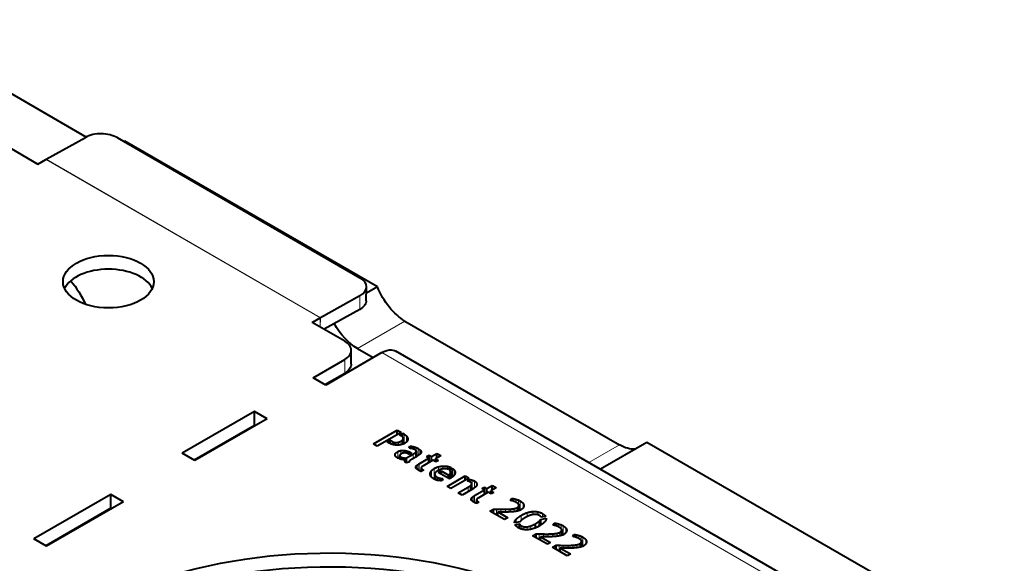
# Model space of a CAD drawing. Units: millimetres. Extents: x 2 to 1189, y 1 to 840.
# Drawn here: x 341 to 429, y 447 to 495 of the extents above; entities that cross this region are included whole.
import ezdxf

# ---------------------------------------------------------------- set-up
doc = ezdxf.new("R2010")
doc.units = ezdxf.units.MM
doc.header["$LTSCALE"] = 12.7
doc.layers.add('TANGENT_LINES', color=7, linetype='Continuous', lineweight=15)
doc.layers.add('Visible', color=7, linetype='Continuous', lineweight=40)

msp = doc.modelspace()

# ---------------------------------------------------------------- linework, layer by layer
at = {"layer": 'TANGENT_LINES'}
for p, q in [((343.261, 482.99), (367.727, 468.864)), ((343.292, 483.007), (367.758, 468.882)), ((371.259, 469.608), (371.277, 470.843)), ((367.727, 468.055), (367.727, 468.864)), ((367.745, 468.045), (367.758, 468.882)), ((375.296, 468.584), (371.053, 466.135)), ((422.746, 437.188), (373.248, 465.765)), ((369.925, 463.928), (369.925, 465.153)), ((375.216, 457.648), (375.216, 458.493)), ((374.166, 457.582), (374.166, 457.827)), ((374.313, 457.544), (374.313, 457.767)), ((374.497, 457.519), (374.497, 457.742)), ((374.717, 457.516), (374.717, 457.773)), ((374.966, 457.554), (374.966, 457.88)), ((375.071, 457.586), (375.071, 457.957)), ((375.142, 457.613), (375.142, 458.066)), ((375.441, 457.8), (375.441, 458.314)), ((375.549, 458.014), (375.549, 458.102)), ((374.455, 456.523), (374.455, 456.77)), ((374.65, 456.355), (374.65, 456.927)), ((374.934, 456.707), (374.934, 457.026)), ((375.237, 456.816), (375.237, 457.035)), ((375.529, 456.76), (375.529, 456.972)), ((375.786, 456.713), (375.786, 456.859)), ((375.888, 457.205), (375.888, 457.409)), ((376.031, 456.315), (376.031, 456.717)), ((376.079, 457.149), (376.079, 457.367)), ((376.241, 456.437), (376.241, 456.855)), ((376.284, 457.025), (376.284, 457.297)), ((376.314, 456.48), (376.314, 456.954)), ((376.482, 456.587), (376.482, 457.201)), ((376.633, 456.702), (376.633, 457.094)), ((376.726, 456.824), (376.726, 456.974)), ((394.425, 457.54), (391.692, 455.962)), ((375.228, 456.212), (375.228, 456.365)), ((375.297, 456.058), (375.297, 456.153)), ((376.566, 455.25), (376.566, 455.857)), ((376.327, 455.4), (376.327, 455.671)), ((376.452, 455.315), (376.452, 455.783)), ((376.757, 455.183), (376.757, 455.451)), ((376.828, 455.224), (376.828, 455.369)), ((377.544, 454.893), (377.544, 454.966)), ((377.651, 454.67), (377.651, 455.207)), ((377.916, 454.479), (377.916, 455.427)), ((378.279, 455.262), (378.279, 455.575)), ((378.682, 455.39), (378.682, 455.64)), ((379.077, 455.372), (379.077, 455.62)), ((379.309, 454.535), (379.309, 454.941)), ((379.366, 454.564), (379.366, 455.056)), ((379.73, 454.906), (379.73, 455.233)), ((377.991, 454.442), (377.991, 454.804)), ((378.154, 454.388), (378.154, 454.661)), ((378.241, 454.365), (378.241, 454.619)), ((378.367, 454.348), (378.367, 454.576)), ((378.521, 454.344), (378.521, 454.542)), ((381.298, 453.576), (381.298, 454.394)), ((381.504, 453.702), (381.504, 454.309)), ((381.669, 453.859), (381.669, 454.152)), ((380.928, 453.362), (380.928, 453.767)), ((381.106, 453.465), (381.106, 453.88)), ((381.224, 453.533), (381.224, 453.995)), ((381.265, 452.55), (381.265, 452.82)), ((381.39, 452.464), (381.39, 452.932)), ((381.504, 452.4), (381.504, 453.006)), ((381.695, 452.332), (381.695, 452.6)), ((381.766, 452.373), (381.766, 452.518)), ((385.001, 452.502), (385.001, 452.734)), ((385.22, 452.397), (385.22, 452.678)), ((385.419, 452.252), (385.419, 452.605)), ((385.581, 451.713), (385.581, 452.526)), ((385.841, 451.918), (385.841, 452.306)), ((383.462, 451.284), (383.462, 451.801)), ((383.838, 451.542), (383.838, 451.788)), ((384.259, 451.541), (384.259, 451.786)), ((384.678, 451.552), (384.678, 451.803)), ((385.045, 451.582), (385.045, 451.849)), ((385.307, 451.626), (385.307, 451.936)), ((385.44, 451.659), (385.44, 452.054)), ((386.197, 451.135), (386.197, 451.484)), ((386.696, 451.311), (386.696, 451.586)), ((387.158, 451.293), (387.158, 451.557)), ((347.221, 450.738), (347.15, 450.779)), ((347.233, 450.745), (347.162, 450.786)), ((385.217, 450.61), (385.217, 450.9)), ((385.671, 450.794), (385.671, 451.245)), ((387.236, 450.275), (387.236, 450.707)), ((387.566, 451.101), (387.566, 451.403)), ((388.817, 450.299), (388.817, 450.531)), ((385.67, 450.035), (385.67, 450.318)), ((385.907, 449.979), (385.907, 450.23)), ((386.191, 449.964), (386.191, 450.223)), ((386.534, 450.005), (386.534, 450.313)), ((389.035, 450.194), (389.035, 450.475)), ((389.123, 449.423), (389.123, 449.733)), ((389.234, 450.049), (389.234, 450.402)), ((389.255, 449.457), (389.255, 449.851)), ((389.397, 449.51), (389.397, 450.323)), ((389.657, 449.715), (389.657, 450.103)), ((387.277, 449.081), (387.277, 449.598)), ((387.653, 449.34), (387.653, 449.585)), ((388.074, 449.338), (388.074, 449.583)), ((388.493, 449.349), (388.493, 449.6)), ((388.86, 449.379), (388.86, 449.646)), ((390.584, 449.279), (390.584, 449.511)), ((390.802, 449.174), (390.802, 449.455)), ((391.001, 449.029), (391.001, 449.382)), ((391.022, 448.436), (391.022, 448.831)), ((391.164, 448.49), (391.164, 449.303)), ((391.424, 448.695), (391.424, 449.083)), ((389.044, 448.061), (389.044, 448.578)), ((389.42, 448.319), (389.42, 448.565)), ((389.841, 448.318), (389.841, 448.563)), ((390.26, 448.329), (390.26, 448.58)), ((390.627, 448.359), (390.627, 448.626)), ((390.89, 448.403), (390.89, 448.713))]:
    msp.add_line(p, q, dxfattribs=at)
at = {"layer": 'Visible'}
for p, q in [((346.866, 484.998), (328.737, 495.465)), ((343.292, 483.007), (346.811, 484.968)), ((349.639, 484.94), (371.277, 472.447)), ((339.661, 484.259), (342.56, 482.585)), ((350.316, 484.639), (350.238, 484.594)), ((372.846, 471.631), (350.316, 484.639)), ((342.56, 482.585), (343.261, 482.99)), ((371.844, 470.394), (371.863, 471.63)), ((372.846, 471.631), (371.854, 471.059)), ((371.277, 470.843), (367.758, 468.882)), ((371.259, 469.608), (368.093, 467.844)), ((367.026, 468.46), (367.727, 468.864)), ((369.925, 466.786), (367.026, 468.46)), ((375.296, 468.584), (394.425, 457.54)), ((373.248, 465.765), (368.228, 462.867)), ((370.511, 464.745), (370.511, 465.969)), ((371.053, 466.135), (372.47, 465.316)), ((423.996, 437.312), (374.498, 465.889)), ((367.096, 463.52), (369.925, 465.153)), ((368.157, 462.908), (369.925, 463.928)), ((368.228, 462.867), (367.096, 463.52)), ((361.864, 460.499), (355.429, 456.784)), ((361.864, 459.274), (361.864, 460.499)), ((362.995, 459.846), (361.864, 460.499)), ((362.995, 459.846), (356.561, 456.131)), ((361.864, 459.274), (356.49, 456.172)), ((361.935, 459.233), (361.864, 459.274)), ((372.486, 457.621), (374.606, 458.845)), ((374.952, 458.646), (372.831, 457.422)), ((374.606, 458.845), (374.952, 458.646)), ((374.606, 458.447), (374.606, 458.845)), ((374.808, 458.427), (375.07, 458.578)), ((375.07, 458.578), (375.216, 458.493)), ((375.07, 458.255), (375.07, 458.578)), ((372.831, 457.422), (372.486, 457.621)), ((373.715, 457.796), (373.968, 457.942)), ((373.853, 457.716), (373.715, 457.796)), ((373.968, 457.658), (373.968, 457.942)), ((373.968, 457.942), (374.166, 457.827)), ((374.949, 458.346), (374.808, 458.427)), ((375.147, 457.615), (375.147, 458.105)), ((396.874, 457.759), (392.727, 455.365)), ((428.756, 439.352), (396.874, 457.759)), ((356.561, 456.131), (355.429, 456.784)), ((375.424, 456.367), (376.031, 456.717)), ((375.708, 456.668), (375.645, 456.704)), ((375.668, 457.232), (375.737, 457.422)), ((375.913, 456.786), (375.708, 456.668)), ((375.737, 457.227), (375.737, 457.422)), ((375.786, 456.859), (375.913, 456.786)), ((375.893, 457.204), (375.888, 457.205)), ((376.315, 456.48), (376.315, 456.962)), ((376.638, 456.706), (376.634, 456.702)), ((377.677, 456.498), (378.137, 456.764)), ((378.137, 456.362), (378.137, 456.764)), ((378.137, 456.764), (378.485, 456.563)), ((374.923, 456.47), (374.69, 456.335)), ((374.828, 456.279), (375.047, 456.405)), ((374.844, 456.424), (374.844, 456.602)), ((375.047, 456.227), (375.047, 456.405)), ((375.34, 455.981), (375.34, 456.226)), ((375.671, 456.002), (375.386, 455.943)), ((375.424, 455.951), (375.424, 456.367)), ((375.661, 456.03), (375.661, 455.999)), ((376.267, 456.452), (375.87, 456.222)), ((376.566, 455.857), (377.441, 456.362)), ((377.789, 456.161), (376.894, 455.644)), ((377.228, 456.485), (377.463, 456.621)), ((377.441, 456.362), (377.228, 456.485)), ((377.441, 455.96), (377.441, 456.362)), ((377.463, 455.973), (377.463, 456.621)), ((377.463, 456.621), (377.677, 456.498)), ((377.677, 456.096), (377.677, 456.498)), ((378.048, 456.012), (377.789, 456.161)), ((378.485, 456.563), (378.025, 456.297)), ((378.025, 456.297), (378.283, 456.148)), ((378.025, 456.025), (378.025, 456.297)), ((378.283, 456.148), (378.048, 456.012)), ((376.569, 455.249), (376.566, 455.25)), ((376.946, 455.292), (376.733, 455.169)), ((376.75, 455.486), (376.75, 455.179)), ((378.272, 455.081), (378.525, 455.227)), ((379.259, 454.511), (378.272, 455.081)), ((378.525, 454.935), (378.525, 455.227)), ((378.525, 455.227), (379.19, 454.844)), ((379.418, 455.513), (379.141, 455.354)), ((379.262, 455.287), (379.532, 455.443)), ((379.369, 454.566), (379.369, 455.097)), ((379.532, 454.671), (379.532, 455.443)), ((377.957, 454.917), (377.957, 454.459)), ((378.684, 454.528), (378.618, 454.344)), ((379.052, 453.83), (380.675, 454.767)), ((379.19, 454.551), (379.19, 454.844)), ((379.37, 454.566), (379.366, 454.564)), ((380.859, 454.471), (379.4, 453.629)), ((380.675, 454.767), (380.986, 454.588)), ((380.675, 454.365), (380.675, 454.767)), ((380.839, 454.324), (381.06, 454.451)), ((380.986, 454.588), (380.859, 454.471)), ((381.06, 454.252), (381.06, 454.451)), ((381.251, 453.548), (381.251, 454.074)), ((379.4, 453.629), (379.052, 453.83)), ((380.045, 453.257), (380.928, 453.767)), ((380.395, 453.055), (380.045, 453.257)), ((381.307, 453.581), (380.395, 453.055)), ((381.504, 453.006), (382.379, 453.511)), ((382.727, 453.31), (381.832, 452.794)), ((382.166, 453.634), (382.401, 453.77)), ((382.379, 453.511), (382.166, 453.634)), ((382.379, 453.109), (382.379, 453.511)), ((382.401, 453.77), (382.614, 453.647)), ((382.401, 453.122), (382.401, 453.77)), ((382.614, 453.647), (383.075, 453.913)), ((382.614, 453.245), (382.614, 453.647)), ((382.985, 453.161), (382.727, 453.31)), ((383.423, 453.712), (382.962, 453.446)), ((382.962, 453.174), (382.962, 453.446)), ((382.962, 453.446), (383.221, 453.297)), ((383.221, 453.297), (382.985, 453.161)), ((383.075, 453.511), (383.075, 453.913)), ((383.075, 453.913), (383.423, 453.712)), ((349.065, 453.11), (342.206, 449.15)), ((350.197, 452.456), (343.338, 448.496)), ((350.197, 452.456), (349.065, 453.11)), ((349.065, 451.885), (349.065, 453.11)), ((381.507, 452.398), (381.504, 452.4)), ((381.884, 452.441), (381.671, 452.318)), ((381.688, 452.635), (381.688, 452.328)), ((384.678, 452.579), (384.79, 452.76)), ((384.79, 452.561), (384.79, 452.76)), ((349.065, 451.885), (343.267, 448.537)), ((349.136, 451.844), (349.065, 451.885)), ((382.871, 451.625), (383.193, 451.811)), ((384.188, 450.865), (382.871, 451.625)), ((383.193, 451.439), (383.193, 451.811)), ((383.567, 451.546), (384.467, 451.026)), ((383.567, 451.224), (383.567, 451.546)), ((383.841, 451.542), (383.837, 451.542)), ((385.463, 451.666), (385.463, 452.14)), ((384.467, 451.026), (384.188, 450.865)), ((385.564, 450.682), (385.069, 450.579)), ((387.4, 450.373), (387.4, 450.878)), ((387.403, 450.883), (387.895, 450.984)), ((387.403, 450.375), (387.403, 450.883)), ((387.84, 451.159), (387.443, 451.075)), ((388.493, 450.376), (388.605, 450.557)), ((388.605, 450.358), (388.605, 450.557)), ((385.115, 450.406), (385.518, 450.489)), ((385.518, 450.091), (385.518, 450.489)), ((386.945, 450.134), (386.945, 450.509)), ((389.279, 449.463), (389.279, 449.937)), ((343.338, 448.496), (342.206, 449.15)), ((386.686, 449.423), (387.008, 449.609)), ((388.004, 448.662), (386.686, 449.423)), ((387.008, 449.236), (387.008, 449.609)), ((387.382, 449.021), (387.382, 449.343)), ((387.382, 449.343), (388.283, 448.823)), ((387.656, 449.339), (387.653, 449.34)), ((388.283, 448.823), (388.004, 448.662)), ((390.26, 449.356), (390.372, 449.537)), ((390.372, 449.338), (390.372, 449.537)), ((391.046, 448.443), (391.046, 448.917)), ((388.453, 448.402), (388.775, 448.588)), ((389.771, 447.642), (388.453, 448.402)), ((388.775, 448.216), (388.775, 448.588)), ((389.149, 448.323), (390.05, 447.803)), ((389.149, 448.001), (389.149, 448.323)), ((389.423, 448.319), (389.42, 448.319)), ((390.05, 447.803), (389.771, 447.642))]:
    msp.add_line(p, q, dxfattribs=at)
for centre, major_axis, ratio, start_param, end_param in [((348.225, 484.152), (-2, 0.03), 0.567186, 3.935566, 5.506363), ((348.853, 470.868), (-4.05, 0), 0.57735, 3.406574, 6.018204), ((369.863, 471.66), (-2, 0.03), 0.567186, 2.36477, 3.935566), ((367.727, 466.823), (1.25, 2.165), 0.57735, 0.767945, 0.785398), ((368.511, 465.969), (-2, 0), 0.57735, 2.356194, 3.926991)]:
    msp.add_ellipse(centre, major_axis=major_axis, ratio=ratio, start_param=start_param, end_param=end_param, dxfattribs=at)
at = {"layer": 'Visible', "extrusion": (0, 0, -1)}
for centre, major_axis, ratio, start_param, end_param in [((343.261, 480.949), (-1.25, -2.165), 0.57735, 2.356194, 2.373648), ((343.624, 469.315), (-2.75, 4.763), 0.57735, 1.286798, 1.739926), ((375.296, 471.85), (-2, 3.464), 0.57735, 3.926991, 4.974188), ((369.844, 470.424), (2, -0.03), 0.567186, 0, 0.776823), ((371.053, 469.401), (-2, 3.464), 0.57735, 3.926991, 4.741416), ((373.248, 463.724), (-1.25, -2.165), 0.57735, 2.356194, 3.141593), ((368.511, 464.745), (2, 0), 0.57735, 0, 0.785398), ((394.425, 460.806), (-2, 3.464), 0.57735, 3.403392, 3.926991), ((368.477, 430.571), (30, 0), 0.57735, 3.999585, 5.224757), ((368.477, 429.346), (30, 0), 0.57735, 3.999585, 5.224757)]:
    msp.add_ellipse(centre, major_axis=major_axis, ratio=ratio, start_param=start_param, end_param=end_param, dxfattribs=at)
at = {"layer": 'Visible'}
msp.add_ellipse((348.853, 472.093), major_axis=(-4.05, 0), ratio=0.57735, dxfattribs=at)
for points in [[(375.216, 458.493), (375.352, 458.415), (375.441, 458.314)], [(374.166, 457.827), (374.23, 457.791), (374.313, 457.767)], [(374.313, 457.767), (374.397, 457.744), (374.497, 457.742)], [(374.497, 457.742), (374.598, 457.741), (374.717, 457.773)], [(374.717, 457.773), (374.837, 457.805), (374.966, 457.88)], [(374.966, 457.88), (375.018, 457.91), (375.071, 457.957)], [(375.071, 457.957), (375.125, 458.005), (375.142, 458.066)], [(375.441, 458.314), (375.53, 458.212), (375.549, 458.102)], [(374.455, 456.77), (374.512, 456.847), (374.65, 456.927)], [(374.65, 456.927), (374.782, 457.003), (374.934, 457.026)], [(374.934, 457.026), (375.087, 457.05), (375.237, 457.035)], [(375.237, 457.035), (375.386, 457.02), (375.529, 456.972)], [(375.513, 456.767), (375.438, 456.797), (375.352, 456.81)], [(375.529, 456.972), (375.671, 456.925), (375.786, 456.859)], [(375.737, 457.422), (375.797, 457.424), (375.888, 457.409)], [(375.888, 457.205), (375.822, 457.219), (375.762, 457.225)], [(375.888, 457.409), (375.979, 457.395), (376.079, 457.367)], [(376.034, 457.166), (375.962, 457.189), (375.893, 457.204)], [(376.031, 456.717), (376.172, 456.799), (376.241, 456.855)], [(376.079, 457.367), (376.18, 457.339), (376.284, 457.297)], [(376.278, 457.031), (376.238, 457.066), (376.168, 457.106)], [(376.241, 456.855), (376.31, 456.912), (376.314, 456.954)], [(376.284, 457.297), (376.388, 457.256), (376.482, 457.201)], [(376.482, 457.201), (376.569, 457.151), (376.633, 457.094)], [(376.633, 457.094), (376.698, 457.036), (376.726, 456.974)], [(374.65, 456.355), (374.552, 456.412), (374.487, 456.479)], [(374.69, 456.335), (374.676, 456.34), (374.65, 456.355)], [(374.844, 456.602), (374.833, 456.535), (374.923, 456.47)], [(375.047, 456.405), (375.13, 456.374), (375.228, 456.365)], [(375.228, 456.365), (375.326, 456.357), (375.424, 456.367)], [(375.297, 456.153), (375.309, 456.191), (375.34, 456.226)], [(376.452, 455.783), (376.523, 455.832), (376.566, 455.857)], [(376.259, 455.537), (376.273, 455.608), (376.327, 455.671)], [(376.327, 455.671), (376.382, 455.734), (376.452, 455.783)], [(376.395, 455.351), (376.353, 455.379), (376.327, 455.4)], [(376.566, 455.25), (376.522, 455.275), (376.48, 455.299)], [(376.649, 455.207), (376.615, 455.224), (376.569, 455.249)], [(376.733, 455.169), (376.689, 455.187), (376.649, 455.207)], [(376.757, 455.451), (376.776, 455.407), (376.828, 455.369)], [(376.894, 455.644), (376.796, 455.588), (376.767, 455.541)], [(376.828, 455.369), (376.88, 455.33), (376.946, 455.292)], [(377.544, 454.966), (377.559, 455.088), (377.651, 455.207)], [(377.651, 455.207), (377.743, 455.327), (377.916, 455.427)], [(377.916, 455.427), (378.079, 455.521), (378.279, 455.575)], [(378.224, 455.232), (378.111, 455.168), (378.042, 455.096)], [(378.279, 455.575), (378.479, 455.629), (378.682, 455.64)], [(378.682, 455.64), (378.885, 455.651), (379.077, 455.62)], [(379.077, 455.62), (379.268, 455.589), (379.418, 455.513)], [(379.19, 454.844), (379.265, 454.887), (379.309, 454.941)], [(379.354, 455.177), (379.331, 455.237), (379.262, 455.287)], [(379.309, 454.941), (379.354, 454.995), (379.366, 455.056)], [(379.532, 455.443), (379.674, 455.345), (379.73, 455.233)], [(377.991, 454.804), (378.034, 454.731), (378.154, 454.661)], [(378.154, 454.661), (378.186, 454.643), (378.241, 454.619)], [(378.241, 454.619), (378.295, 454.596), (378.367, 454.576)], [(378.367, 454.576), (378.439, 454.556), (378.521, 454.542)], [(378.521, 454.542), (378.603, 454.528), (378.684, 454.528)], [(379.406, 454.586), (379.388, 454.576), (379.37, 454.566)], [(381.011, 454.272), (380.931, 454.303), (380.839, 454.324)], [(381.06, 454.451), (381.179, 454.43), (381.298, 454.394)], [(381.246, 454.107), (381.23, 454.161), (381.132, 454.217)], [(381.298, 454.394), (381.417, 454.358), (381.504, 454.309)], [(381.504, 454.309), (381.633, 454.234), (381.669, 454.152)], [(381.669, 454.152), (381.705, 454.069), (381.705, 453.966)], [(380.928, 453.767), (381.026, 453.823), (381.106, 453.88)], [(381.106, 453.88), (381.187, 453.937), (381.224, 453.995)], [(381.446, 453.664), (381.376, 453.621), (381.307, 453.581)], [(381.667, 453.857), (381.63, 453.803), (381.573, 453.755)], [(381.705, 453.966), (381.705, 453.91), (381.667, 453.857)], [(381.197, 452.686), (381.21, 452.757), (381.265, 452.82)], [(381.265, 452.82), (381.319, 452.883), (381.39, 452.932)], [(381.332, 452.5), (381.29, 452.528), (381.265, 452.549)], [(381.39, 452.932), (381.461, 452.981), (381.504, 453.006)], [(381.504, 452.4), (381.46, 452.424), (381.417, 452.448)], [(381.587, 452.357), (381.552, 452.373), (381.507, 452.398)], [(381.671, 452.318), (381.627, 452.337), (381.587, 452.357)], [(381.695, 452.6), (381.714, 452.556), (381.766, 452.518)], [(381.832, 452.794), (381.734, 452.737), (381.705, 452.691)], [(381.766, 452.518), (381.818, 452.48), (381.884, 452.441)], [(384.79, 452.76), (384.888, 452.757), (385.001, 452.734)], [(384.955, 452.52), (384.888, 452.544), (384.822, 452.556)], [(385.001, 452.734), (385.115, 452.712), (385.22, 452.678)], [(385.22, 452.678), (385.325, 452.644), (385.419, 452.605)], [(385.401, 452.274), (385.353, 452.321), (385.296, 452.355)], [(385.419, 452.605), (385.512, 452.566), (385.581, 452.526)], [(385.581, 452.526), (385.768, 452.418), (385.841, 452.306)], [(383.193, 451.811), (383.291, 451.808), (383.462, 451.801)], [(383.462, 451.801), (383.633, 451.793), (383.838, 451.788)], [(383.837, 451.542), (383.675, 451.546), (383.567, 451.546)], [(383.838, 451.788), (384.042, 451.783), (384.259, 451.786)], [(384.199, 451.54), (384.005, 451.539), (383.841, 451.542)], [(384.259, 451.786), (384.476, 451.788), (384.678, 451.803)], [(384.678, 451.803), (384.879, 451.818), (385.045, 451.849)], [(385.045, 451.849), (385.21, 451.88), (385.307, 451.936)], [(385.307, 451.936), (385.408, 451.994), (385.44, 452.054)], [(385.827, 451.895), (385.754, 451.805), (385.648, 451.743)], [(385.671, 451.245), (385.938, 451.399), (386.197, 451.484)], [(386.197, 451.484), (386.456, 451.569), (386.696, 451.586)], [(386.696, 451.586), (386.937, 451.604), (387.158, 451.557)], [(387.158, 451.557), (387.38, 451.511), (387.566, 451.403)], [(385.069, 450.579), (385.072, 450.733), (385.217, 450.9)], [(385.217, 450.9), (385.363, 451.067), (385.671, 451.245)], [(387.058, 451.321), (386.931, 451.348), (386.774, 451.327)], [(386.945, 450.509), (387.124, 450.615), (387.236, 450.707)], [(387.236, 450.707), (387.348, 450.798), (387.4, 450.878)], [(387.443, 451.075), (387.409, 451.165), (387.291, 451.233)], [(387.4, 450.878), (387.4, 450.881), (387.403, 450.883)], [(387.566, 451.403), (387.765, 451.288), (387.84, 451.159)], [(387.895, 450.984), (387.903, 450.826), (387.755, 450.656)], [(388.605, 450.557), (388.703, 450.554), (388.817, 450.531)], [(388.817, 450.531), (388.93, 450.509), (389.035, 450.475)], [(385.518, 450.489), (385.535, 450.396), (385.67, 450.318)], [(385.67, 450.318), (385.777, 450.256), (385.907, 450.23)], [(385.907, 450.23), (386.036, 450.203), (386.191, 450.223)], [(386.191, 450.223), (386.346, 450.243), (386.534, 450.313)], [(386.534, 450.313), (386.721, 450.383), (386.945, 450.509)], [(388.771, 450.317), (388.703, 450.341), (388.637, 450.353)], [(388.86, 449.646), (389.025, 449.677), (389.123, 449.733)], [(389.035, 450.475), (389.14, 450.441), (389.234, 450.402)], [(389.217, 450.071), (389.169, 450.119), (389.111, 450.152)], [(389.123, 449.733), (389.224, 449.791), (389.255, 449.851)], [(389.234, 450.402), (389.328, 450.363), (389.397, 450.323)], [(389.397, 450.323), (389.584, 450.215), (389.657, 450.103)], [(389.643, 449.693), (389.569, 449.602), (389.463, 449.541)], [(387.008, 449.609), (387.106, 449.605), (387.277, 449.598)], [(387.277, 449.598), (387.449, 449.591), (387.653, 449.585)], [(387.653, 449.34), (387.491, 449.343), (387.382, 449.343)], [(387.653, 449.585), (387.857, 449.58), (388.074, 449.583)], [(388.014, 449.337), (387.82, 449.336), (387.656, 449.339)], [(388.074, 449.583), (388.291, 449.585), (388.493, 449.6)], [(388.493, 449.6), (388.695, 449.615), (388.86, 449.646)], [(390.372, 449.537), (390.47, 449.534), (390.584, 449.511)], [(390.538, 449.297), (390.47, 449.321), (390.404, 449.333)], [(390.584, 449.511), (390.697, 449.489), (390.802, 449.455)], [(390.802, 449.455), (390.907, 449.421), (391.001, 449.382)], [(390.983, 449.051), (390.936, 449.099), (390.878, 449.132)], [(390.89, 448.713), (390.991, 448.771), (391.022, 448.831)], [(391.001, 449.382), (391.095, 449.343), (391.164, 449.303)], [(391.164, 449.303), (391.351, 449.195), (391.424, 449.083)], [(388.775, 448.588), (388.873, 448.585), (389.044, 448.578)], [(389.044, 448.578), (389.215, 448.57), (389.42, 448.565)], [(389.42, 448.319), (389.258, 448.323), (389.149, 448.323)], [(389.42, 448.565), (389.624, 448.56), (389.841, 448.563)], [(389.781, 448.317), (389.587, 448.316), (389.423, 448.319)], [(389.841, 448.563), (390.058, 448.565), (390.26, 448.58)], [(390.26, 448.58), (390.462, 448.595), (390.627, 448.626)], [(390.627, 448.626), (390.792, 448.657), (390.89, 448.713)], [(391.409, 448.672), (391.336, 448.582), (391.23, 448.52)]]:
    msp.add_open_spline(points, degree=2, dxfattribs=at)
for points, knots in [([(374.207, 457.568), (374.186, 457.574), (374.165, 457.58), (374.063, 457.611), (373.967, 457.656), (373.909, 457.683), (373.853, 457.716)], [0, 0, 0, 0.111686, 0.111686, 0.664393, 0.664393, 1, 1, 1]), ([(374.581, 457.511), (374.539, 457.512), (374.497, 457.516), (374.469, 457.518), (374.441, 457.522), (374.377, 457.529), (374.313, 457.542), (374.26, 457.553), (374.207, 457.568)], [0, 0, 0, 0.223324, 0.223324, 0.374473, 0.374473, 0.715594, 0.715594, 1, 1, 1]), ([(375.12, 458.198), (375.105, 458.226), (375.076, 458.254), (375.03, 458.299), (374.949, 458.346)], [0, 0, 0, 0.389739, 0.389739, 1, 1, 1]), ([(375.3, 457.687), (375.26, 457.664), (375.218, 457.644), (375.184, 457.628), (375.148, 457.613), (375.11, 457.597), (375.071, 457.584), (375.013, 457.565), (374.953, 457.55)], [0, 0, 0, 0.248149, 0.248149, 0.454738, 0.454738, 0.677069, 0.677069, 1, 1, 1]), ([(375.142, 458.066), (375.147, 458.085), (375.147, 458.104), (375.147, 458.149), (375.12, 458.198)], [0, 0, 0, 0.30039, 0.30039, 1, 1, 1]), ([(375.51, 457.884), (375.487, 457.839), (375.447, 457.798), (375.39, 457.74), (375.3, 457.687)], [0, 0, 0, 0.409926, 0.409926, 1, 1, 1]), ([(375.549, 458.102), (375.554, 458.075), (375.554, 458.048), (375.554, 457.965), (375.51, 457.884)], [0, 0, 0, 0.245382, 0.245382, 1, 1, 1]), ([(374.411, 456.619), (374.409, 456.631), (374.409, 456.644), (374.409, 456.705), (374.455, 456.77)], [0, 0, 0, 0.167171, 0.167171, 1, 1, 1]), ([(374.953, 457.55), (374.866, 457.53), (374.778, 457.52), (374.748, 457.516), (374.717, 457.514), (374.649, 457.51), (374.581, 457.511)], [0, 0, 0, 0.473338, 0.473338, 0.63451, 0.63451, 1, 1, 1]), ([(374.984, 456.744), (374.972, 456.737), (374.961, 456.731), (374.941, 456.718), (374.925, 456.706), (374.851, 456.652), (374.844, 456.602)], [0, 0, 0, 0.090822, 0.090822, 0.254541, 0.254541, 1, 1, 1]), ([(375.17, 456.811), (375.147, 456.807), (375.123, 456.801), (375.097, 456.795), (375.071, 456.786), (375.027, 456.769), (374.984, 456.744)], [0, 0, 0, 0.250011, 0.250011, 0.526135, 0.526135, 1, 1, 1]), ([(375.352, 456.81), (375.296, 456.819), (375.237, 456.817), (375.204, 456.815), (375.17, 456.811)], [0, 0, 0, 0.643441, 0.643441, 1, 1, 1]), ([(375.645, 456.704), (375.594, 456.734), (375.529, 456.76), (375.521, 456.764), (375.513, 456.767)], [0, 0, 0, 0.888169, 0.888169, 1, 1, 1]), ([(375.762, 457.225), (375.749, 457.226), (375.737, 457.227), (375.693, 457.231), (375.668, 457.232)], [0, 0, 0, 0.209368, 0.209368, 1, 1, 1]), ([(376.168, 457.106), (376.126, 457.131), (376.08, 457.149), (376.057, 457.158), (376.034, 457.166)], [0, 0, 0, 0.672309, 0.672309, 1, 1, 1]), ([(376.314, 456.954), (376.315, 456.958), (376.315, 456.963), (376.315, 457), (376.278, 457.031)], [0, 0, 0, 0.099937, 0.099937, 1, 1, 1]), ([(376.634, 456.702), (376.564, 456.642), (376.483, 456.587), (376.473, 456.58), (376.462, 456.573)], [0.0272005, 0.0272005, 0.0272005, 0.8910157, 0.8910157, 1, 1, 1]), ([(376.735, 456.844), (376.733, 456.834), (376.729, 456.824), (376.707, 456.766), (376.638, 456.706)], [0, 0, 0, 0.14197, 0.14197, 1, 1, 1]), ([(376.726, 456.974), (376.742, 456.936), (376.742, 456.896), (376.742, 456.87), (376.735, 456.844)], [0, 0, 0, 0.610263, 0.610263, 1, 1, 1]), ([(374.487, 456.479), (374.467, 456.5), (374.451, 456.522), (374.419, 456.569), (374.411, 456.619)], [0, 0, 0, 0.316661, 0.316661, 1, 1, 1]), ([(375.098, 456.217), (375.072, 456.221), (375.046, 456.225), (374.989, 456.234), (374.934, 456.247), (374.888, 456.259), (374.843, 456.274), (374.836, 456.276), (374.828, 456.279)], [0, 0, 0, 0.187901, 0.187901, 0.596141, 0.596141, 0.940686, 0.940686, 1, 1, 1]), ([(375.34, 456.226), (375.294, 456.214), (375.239, 456.212), (375.174, 456.209), (375.098, 456.217)], [0, 0, 0, 0.462012, 0.462012, 1, 1, 1]), ([(375.293, 456.074), (375.29, 456.089), (375.29, 456.105), (375.29, 456.129), (375.297, 456.153)], [0, 0, 0, 0.384889, 0.384889, 1, 1, 1]), ([(375.324, 455.999), (375.305, 456.026), (375.296, 456.058), (375.294, 456.066), (375.293, 456.074)], [0, 0, 0, 0.800922, 0.800922, 1, 1, 1]), ([(375.386, 455.943), (375.36, 455.959), (375.34, 455.98), (375.332, 455.989), (375.324, 455.999)], [0, 0, 0, 0.710327, 0.710327, 1, 1, 1]), ([(375.67, 456.059), (375.661, 456.043), (375.661, 456.029), (375.661, 456.014), (375.671, 456.002)], [0, 0, 0, 0.485943, 0.485943, 1, 1, 1]), ([(375.726, 456.123), (375.711, 456.111), (375.7, 456.099), (375.681, 456.079), (375.67, 456.059)], [0, 0, 0, 0.380022, 0.380022, 1, 1, 1]), ([(375.805, 456.182), (375.795, 456.175), (375.786, 456.169), (375.754, 456.147), (375.726, 456.123)], [0, 0, 0, 0.232426, 0.232426, 1, 1, 1]), ([(375.87, 456.222), (375.852, 456.212), (375.822, 456.193), (375.814, 456.188), (375.805, 456.182)], [0, 0, 0, 0.782096, 0.782096, 1, 1, 1]), ([(376.462, 456.573), (376.39, 456.525), (376.314, 456.48), (376.299, 456.471), (376.284, 456.462), (376.275, 456.457), (376.267, 456.452)], [0, 0, 0, 0.760694, 0.760694, 0.913295, 0.913295, 1, 1, 1]), ([(376.327, 455.4), (376.258, 455.457), (376.258, 455.517), (376.258, 455.527), (376.259, 455.537)], [0, 0, 0, 0.860426, 0.860426, 1, 1, 1]), ([(376.48, 455.299), (376.466, 455.307), (376.452, 455.315), (376.423, 455.333), (376.395, 455.351)], [0, 0, 0, 0.319343, 0.319343, 1, 1, 1]), ([(376.767, 455.541), (376.75, 455.513), (376.75, 455.486), (376.75, 455.468), (376.757, 455.451)], [0, 0, 0, 0.603725, 0.603725, 1, 1, 1]), ([(377.603, 454.728), (377.542, 454.826), (377.542, 454.926), (377.542, 454.946), (377.544, 454.966)], [0, 0, 0, 0.8345, 0.8345, 1, 1, 1]), ([(377.96, 454.951), (377.957, 454.934), (377.957, 454.917), (377.957, 454.86), (377.991, 454.804)], [0, 0, 0, 0.229548, 0.229548, 1, 1, 1]), ([(378.042, 455.096), (378.036, 455.089), (378.03, 455.083), (378.025, 455.078), (378.021, 455.073), (377.971, 455.012), (377.96, 454.951)], [0, 0, 0, 0.091308, 0.091308, 0.16393, 0.16393, 1, 1, 1]), ([(378.392, 455.311), (378.327, 455.285), (378.279, 455.261), (378.248, 455.246), (378.224, 455.232)], [0, 0, 0, 0.613377, 0.613377, 1, 1, 1]), ([(378.621, 455.38), (378.546, 455.364), (378.478, 455.342), (378.433, 455.328), (378.392, 455.311)], [0, 0, 0, 0.603754, 0.603754, 1, 1, 1]), ([(378.88, 455.405), (378.777, 455.406), (378.682, 455.391), (378.651, 455.386), (378.621, 455.38)], [0, 0, 0, 0.755573, 0.755573, 1, 1, 1]), ([(379.141, 455.354), (379.11, 455.366), (379.077, 455.376), (378.981, 455.404), (378.88, 455.405)], [0, 0, 0, 0.251498, 0.251498, 1, 1, 1]), ([(379.366, 455.056), (379.369, 455.077), (379.369, 455.097), (379.369, 455.138), (379.354, 455.177)], [0, 0, 0, 0.334537, 0.334537, 1, 1, 1]), ([(379.765, 455.006), (379.757, 454.956), (379.733, 454.906), (379.704, 454.844), (379.652, 454.783)], [0, 0, 0, 0.442377, 0.442377, 1, 1, 1]), ([(379.73, 455.233), (379.771, 455.151), (379.771, 455.067), (379.771, 455.037), (379.765, 455.006)], [0, 0, 0, 0.735672, 0.735672, 1, 1, 1]), ([(377.835, 454.52), (377.718, 454.587), (377.647, 454.669), (377.622, 454.698), (377.603, 454.728)], [0, 0, 0, 0.741366, 0.741366, 1, 1, 1]), ([(378.218, 454.368), (378.186, 454.375), (378.155, 454.383), (378.074, 454.405), (377.991, 454.441), (377.974, 454.448), (377.958, 454.456), (377.937, 454.465), (377.916, 454.476), (377.876, 454.496), (377.835, 454.52)], [0, 0, 0, 0.166999, 0.166999, 0.598508, 0.598508, 0.684539, 0.684539, 0.792127, 0.792127, 1, 1, 1]), ([(378.618, 454.344), (378.57, 454.341), (378.524, 454.34), (378.443, 454.34), (378.367, 454.347), (378.335, 454.349), (378.305, 454.354), (378.291, 454.355), (378.278, 454.358), (378.248, 454.362), (378.218, 454.368)], [0, 0, 0, 0.223984, 0.223984, 0.6125, 0.6125, 0.771264, 0.771264, 0.839985, 0.839985, 1, 1, 1]), ([(379.366, 454.564), (379.339, 454.549), (379.31, 454.535), (379.285, 454.523), (379.259, 454.511)], [0.280067, 0.280067, 0.280067, 0.6663026, 0.6663026, 1, 1, 1]), ([(379.652, 454.783), (379.601, 454.724), (379.533, 454.671), (379.475, 454.626), (379.406, 454.586)], [0, 0, 0, 0.54366, 0.54366, 1, 1, 1]), ([(381.132, 454.217), (381.106, 454.233), (381.062, 454.252), (381.039, 454.261), (381.011, 454.272)], [0, 0, 0, 0.659951, 0.659951, 1, 1, 1]), ([(381.224, 453.995), (381.251, 454.036), (381.251, 454.074), (381.251, 454.091), (381.246, 454.107)], [0, 0, 0, 0.703606, 0.703606, 1, 1, 1]), ([(381.573, 453.755), (381.54, 453.728), (381.504, 453.702), (381.476, 453.683), (381.446, 453.664)], [0, 0, 0, 0.566913, 0.566913, 1, 1, 1]), ([(381.265, 452.549), (381.195, 452.606), (381.195, 452.667), (381.195, 452.676), (381.197, 452.686)], [0, 0, 0, 0.860426, 0.860426, 1, 1, 1]), ([(381.417, 452.448), (381.404, 452.456), (381.39, 452.464), (381.361, 452.482), (381.332, 452.5)], [0, 0, 0, 0.319343, 0.319343, 1, 1, 1]), ([(381.705, 452.691), (381.688, 452.663), (381.688, 452.635), (381.688, 452.617), (381.695, 452.6)], [0, 0, 0, 0.603725, 0.603725, 1, 1, 1]), ([(384.822, 452.556), (384.807, 452.558), (384.791, 452.561), (384.738, 452.57), (384.678, 452.579)], [0, 0, 0, 0.227363, 0.227363, 1, 1, 1]), ([(385.104, 452.458), (385.049, 452.483), (385.001, 452.503), (384.977, 452.512), (384.955, 452.52)], [0, 0, 0, 0.673544, 0.673544, 1, 1, 1]), ([(385.296, 452.355), (385.256, 452.378), (385.221, 452.397), (385.156, 452.433), (385.104, 452.458)], [0, 0, 0, 0.354596, 0.354596, 1, 1, 1]), ([(385.841, 452.306), (385.908, 452.203), (385.908, 452.108), (385.908, 452.099), (385.908, 452.09)], [0, 0, 0, 0.9128, 0.9128, 1, 1, 1]), ([(384.599, 451.548), (384.424, 451.542), (384.258, 451.54), (384.228, 451.54), (384.199, 451.54)], [0, 0, 0, 0.846644, 0.846644, 1, 1, 1]), ([(385.001, 451.576), (384.897, 451.565), (384.79, 451.558), (384.734, 451.554), (384.678, 451.552), (384.638, 451.55), (384.599, 451.548)], [0, 0, 0, 0.529632, 0.529632, 0.80579, 0.80579, 1, 1, 1]), ([(385.367, 451.638), (385.338, 451.631), (385.309, 451.625), (385.266, 451.615), (385.222, 451.607), (385.137, 451.592), (385.046, 451.581), (385.024, 451.579), (385.001, 451.576)], [0, 0, 0, 0.168249, 0.168249, 0.416058, 0.416058, 0.886572, 0.886572, 1, 1, 1]), ([(385.648, 451.743), (385.619, 451.727), (385.586, 451.711), (385.531, 451.686), (385.466, 451.665), (385.454, 451.662), (385.443, 451.658), (385.432, 451.655), (385.421, 451.652), (385.395, 451.645), (385.367, 451.638)], [0, 0, 0, 0.258844, 0.258844, 0.690929, 0.690929, 0.765597, 0.765597, 0.834149, 0.834149, 1, 1, 1]), ([(385.46, 452.17), (385.451, 452.214), (385.42, 452.253), (385.412, 452.264), (385.401, 452.274)], [0, 0, 0, 0.779659, 0.779659, 1, 1, 1]), ([(385.44, 452.054), (385.463, 452.098), (385.463, 452.14), (385.463, 452.155), (385.46, 452.17)], [0, 0, 0, 0.735239, 0.735239, 1, 1, 1]), ([(385.908, 452.09), (385.901, 451.999), (385.844, 451.918), (385.836, 451.906), (385.827, 451.895)], [0, 0, 0, 0.878365, 0.878365, 1, 1, 1]), ([(385.734, 450.85), (385.697, 450.821), (385.666, 450.793), (385.601, 450.735), (385.564, 450.682)], [0, 0, 0, 0.321114, 0.321114, 1, 1, 1]), ([(386.021, 451.042), (385.952, 451.001), (385.892, 450.962), (385.803, 450.903), (385.734, 450.85)], [0, 0, 0, 0.400544, 0.400544, 1, 1, 1]), ([(386.431, 451.237), (386.321, 451.197), (386.198, 451.136), (386.113, 451.094), (386.021, 451.042)], [0, 0, 0, 0.592962, 0.592962, 1, 1, 1]), ([(386.774, 451.327), (386.737, 451.322), (386.699, 451.315), (386.573, 451.29), (386.431, 451.237)], [0, 0, 0, 0.235704, 0.235704, 1, 1, 1]), ([(387.291, 451.233), (387.228, 451.27), (387.158, 451.294), (387.11, 451.31), (387.058, 451.321)], [0, 0, 0, 0.589175, 0.589175, 1, 1, 1]), ([(387.755, 450.656), (387.683, 450.573), (387.572, 450.488), (387.498, 450.431), (387.407, 450.374), (387.355, 450.34), (387.296, 450.306)], [0, 0, 0, 0.487121, 0.487121, 0.811665, 0.811665, 1, 1, 1]), ([(385.397, 450.15), (385.288, 450.213), (385.216, 450.281), (385.152, 450.342), (385.115, 450.406)], [0, 0, 0, 0.532423, 0.532423, 1, 1, 1]), ([(385.806, 449.994), (385.736, 450.009), (385.668, 450.03), (385.651, 450.036), (385.634, 450.042), (385.575, 450.063), (385.517, 450.089), (385.456, 450.116), (385.397, 450.15)], [0, 0, 0, 0.321213, 0.321213, 0.403138, 0.403138, 0.691778, 0.691778, 1, 1, 1]), ([(386.266, 449.964), (386.228, 449.961), (386.19, 449.96), (386.043, 449.956), (385.906, 449.976), (385.855, 449.984), (385.806, 449.994)], [0, 0, 0, 0.159114, 0.159114, 0.775155, 0.775155, 1, 1, 1]), ([(386.768, 450.066), (386.648, 450.027), (386.533, 450.002), (386.397, 449.973), (386.266, 449.964)], [0, 0, 0, 0.459522, 0.459522, 1, 1, 1]), ([(387.296, 450.306), (387.266, 450.289), (387.235, 450.272), (387.089, 450.192), (386.945, 450.132), (386.856, 450.095), (386.768, 450.066)], [0, 0, 0, 0.113991, 0.113991, 0.662744, 0.662744, 1, 1, 1]), ([(388.637, 450.353), (388.622, 450.356), (388.606, 450.358), (388.553, 450.367), (388.493, 450.376)], [0, 0, 0, 0.227363, 0.227363, 1, 1, 1]), ([(388.919, 450.255), (388.865, 450.28), (388.816, 450.3), (388.793, 450.309), (388.771, 450.317)], [0, 0, 0, 0.673544, 0.673544, 1, 1, 1]), ([(389.111, 450.152), (389.072, 450.175), (389.036, 450.194), (388.971, 450.23), (388.919, 450.255)], [0, 0, 0, 0.354596, 0.354596, 1, 1, 1]), ([(389.276, 449.967), (389.267, 450.011), (389.236, 450.05), (389.227, 450.061), (389.217, 450.071)], [0, 0, 0, 0.779659, 0.779659, 1, 1, 1]), ([(389.255, 449.851), (389.279, 449.895), (389.279, 449.937), (389.279, 449.952), (389.276, 449.967)], [0, 0, 0, 0.735239, 0.735239, 1, 1, 1]), ([(389.723, 449.887), (389.717, 449.796), (389.659, 449.715), (389.652, 449.704), (389.643, 449.693)], [0, 0, 0, 0.878365, 0.878365, 1, 1, 1]), ([(389.657, 450.103), (389.724, 450.001), (389.724, 449.905), (389.724, 449.896), (389.723, 449.887)], [0, 0, 0, 0.9128, 0.9128, 1, 1, 1]), ([(388.414, 449.345), (388.24, 449.339), (388.074, 449.338), (388.044, 449.337), (388.014, 449.337)], [0, 0, 0, 0.846644, 0.846644, 1, 1, 1]), ([(388.817, 449.374), (388.712, 449.363), (388.606, 449.355), (388.55, 449.352), (388.494, 449.349), (388.454, 449.347), (388.414, 449.345)], [0, 0, 0, 0.529632, 0.529632, 0.80579, 0.80579, 1, 1, 1]), ([(389.182, 449.435), (389.154, 449.428), (389.125, 449.422), (389.082, 449.413), (389.037, 449.405), (388.952, 449.389), (388.861, 449.379), (388.839, 449.376), (388.817, 449.374)], [0, 0, 0, 0.168249, 0.168249, 0.416058, 0.416058, 0.886572, 0.886572, 1, 1, 1]), ([(389.463, 449.541), (389.434, 449.524), (389.401, 449.509), (389.346, 449.483), (389.281, 449.462), (389.27, 449.459), (389.258, 449.455), (389.248, 449.452), (389.237, 449.449), (389.21, 449.442), (389.182, 449.435)], [0, 0, 0, 0.258844, 0.258844, 0.690929, 0.690929, 0.765597, 0.765597, 0.834149, 0.834149, 1, 1, 1]), ([(390.404, 449.333), (390.389, 449.335), (390.373, 449.338), (390.32, 449.347), (390.26, 449.356)], [0, 0, 0, 0.227363, 0.227363, 1, 1, 1]), ([(390.686, 449.235), (390.632, 449.26), (390.583, 449.28), (390.56, 449.289), (390.538, 449.297)], [0, 0, 0, 0.673544, 0.673544, 1, 1, 1]), ([(390.878, 449.132), (390.839, 449.155), (390.803, 449.174), (390.738, 449.21), (390.686, 449.235)], [0, 0, 0, 0.354596, 0.354596, 1, 1, 1]), ([(391.043, 448.947), (391.034, 448.991), (391.003, 449.03), (390.994, 449.041), (390.983, 449.051)], [0, 0, 0, 0.779659, 0.779659, 1, 1, 1]), ([(391.022, 448.831), (391.046, 448.875), (391.046, 448.917), (391.046, 448.932), (391.043, 448.947)], [0, 0, 0, 0.735239, 0.735239, 1, 1, 1]), ([(391.49, 448.867), (391.484, 448.776), (391.426, 448.695), (391.418, 448.684), (391.409, 448.672)], [0, 0, 0, 0.878365, 0.878365, 1, 1, 1]), ([(391.424, 449.083), (391.491, 448.98), (391.49, 448.885), (391.49, 448.876), (391.49, 448.867)], [0, 0, 0, 0.9128, 0.9128, 1, 1, 1]), ([(390.181, 448.325), (390.007, 448.319), (389.841, 448.317), (389.811, 448.317), (389.781, 448.317)], [0, 0, 0, 0.846644, 0.846644, 1, 1, 1]), ([(390.584, 448.354), (390.479, 448.343), (390.372, 448.335), (390.317, 448.332), (390.26, 448.329), (390.221, 448.327), (390.181, 448.325)], [0, 0, 0, 0.529632, 0.529632, 0.80579, 0.80579, 1, 1, 1]), ([(390.949, 448.415), (390.921, 448.408), (390.892, 448.402), (390.849, 448.393), (390.804, 448.385), (390.719, 448.369), (390.628, 448.358), (390.606, 448.356), (390.584, 448.354)], [0, 0, 0, 0.168249, 0.168249, 0.416058, 0.416058, 0.886572, 0.886572, 1, 1, 1]), ([(391.23, 448.52), (391.201, 448.504), (391.168, 448.488), (391.113, 448.463), (391.048, 448.442), (391.037, 448.439), (391.025, 448.435), (391.014, 448.432), (391.003, 448.429), (390.977, 448.422), (390.949, 448.415)], [0, 0, 0, 0.258844, 0.258844, 0.690929, 0.690929, 0.765597, 0.765597, 0.834149, 0.834149, 1, 1, 1])]:
    msp.add_open_spline(points, degree=2, knots=knots, dxfattribs=at)

doc.saveas('drawing.dxf')
